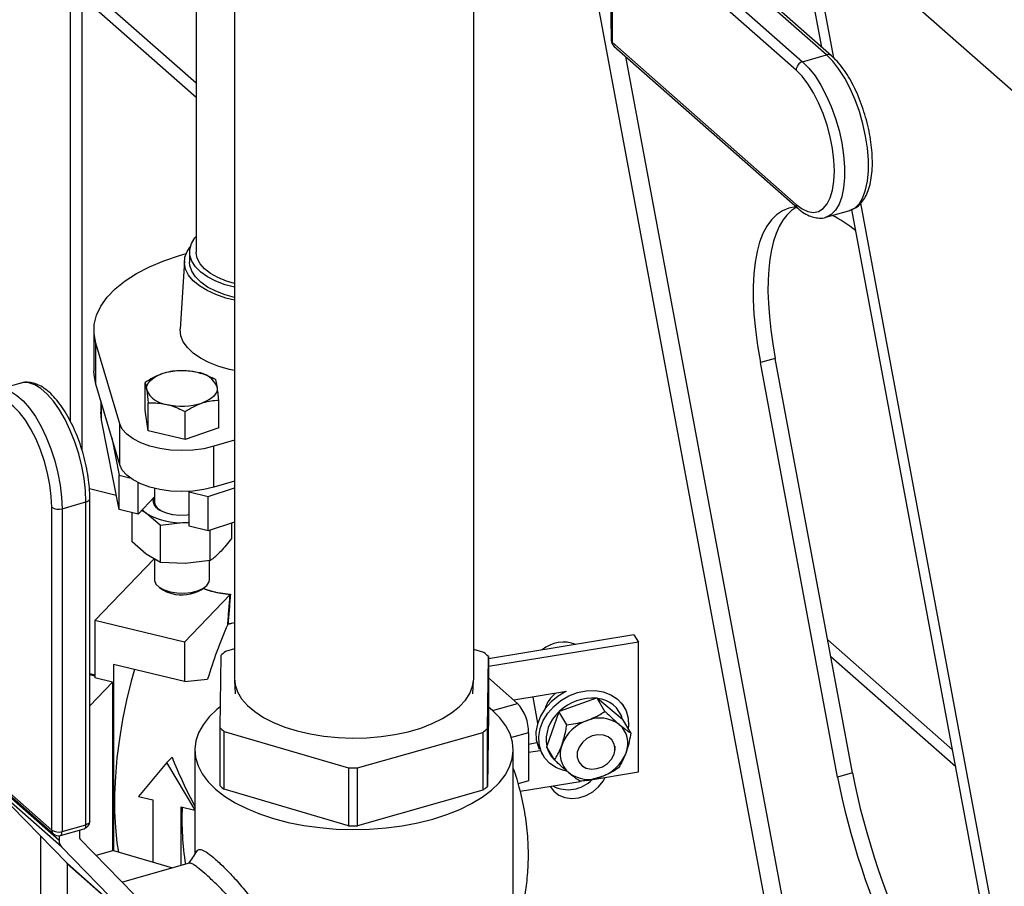
# Model space of a CAD drawing. Extents: x 19.1 to 29.8, y 0.6 to 8.7.
# Drawn here: x 26.1 to 26.3, y 4.6 to 4.8 of the extents above; entities that cross this region are included whole.
import ezdxf

# ---------------------------------------------------------------- set-up
doc = ezdxf.new("R2010")
doc.units = 0
doc.header["$MEASUREMENT"] = 0
doc.layers.get('0').update_dxf_attribs({"linetype": 'CONTINUOUS'})
doc.layers.add('D7', color=7, linetype='CONTINUOUS')

# ---------------------------------------------------------------- blocks, each defined once
blk = doc.blocks.new('A$C531A1E5B')
at = {"color": 7, "linetype": 'CONTINUOUS'}
for p, q in [((5.298662364419108, 0.9379348228670139), (5.298662364419108, 1.050269199999985)), ((5.3004735745914, 0.9334375032730335), (5.3004735745914, 1.050783411012976)), ((5.318520633739915, 1.029894569460581), (5.318520633739915, 0.9647676966590701)), ((5.36242473258455, 0.8973989463865131), (5.36242473258455, 1.020800774290461)), ((5.384134496062963, 1.020865627200909), (5.384134496062963, 1.000163173850503)), ((5.385369170310405, 1.020480352479176), (5.414463104518511, 0.9948608945823239)), ((5.418248773632534, 0.9959356636951249), (5.389154839424428, 1.021555121591977)), ((5.419038685357926, 0.9957975795153544), (5.38994475114982, 1.021417037412206)), ((5.324574937037873, 1.01999695798861), (5.324574937037873, 0.8973989463865131)), ((5.384173913608926, 1.019445229811655), (5.384173913608926, 0.9982252151274906)), ((5.384329780279593, 1.019150142135576), (5.384329780279593, 0.9979301274514114)), ((5.413423714487699, 0.9935306842387241), (5.384329780279593, 1.019150142135576)), ((5.379588015197037, 1.017125555217916), (5.414922497117793, 0.8275881114598285)), ((5.417475092600476, 0.9971744437967764), (5.414942073246785, 1.010761794939096)), ((5.419388035205252, 0.9954615626018395), (5.416848684353617, 1.009082876487302)), ((5.426389639942919, 1.009023268000092), (5.469800754021939, 0.9707964265750917)), ((5.318520633739915, 0.9914487271324184), (5.3004735745914, 1.007340557666936)), ((5.318520633739915, 0.9892252546269944), (5.3004735745914, 1.005117085161508)), ((5.384329780279593, 0.9979301274514114), (5.413423714487699, 0.9723106695545596)), ((5.384579258584999, 0.9973281766397406), (5.413673192793119, 0.9717087187428888)), ((5.386419968056479, 0.9957072896717776), (5.417213056468732, 0.8305303026094926)), ((5.414463104518511, 0.9948608945823239), (5.418248773632534, 0.9959356636951249)), ((5.454752941292718, 0.8057609207869767), (5.423667638226625, 0.9725053744004732)), ((5.418135533280655, 0.9702803350253753), (5.421921202394678, 0.9713551041381763)), ((5.453170466674102, 0.8057011410021317), (5.422260642579495, 0.9715043091098572)), ((5.315891868785307, 0.9642184664193927), (5.316931607091611, 0.964522685054849)), ((5.317464823653616, 0.9647676966590701), (5.317464823653616, 0.9631805085688718)), ((5.316659030899096, 0.9633782894865988), (5.316006821854906, 0.9526056333748656)), ((5.302334865907461, 0.9523979807822052), (5.302334865907461, 0.945928464110203)), ((5.306420148170737, 0.9376320007317176), (5.30263200525328, 0.9503861548836703)), ((5.30263200525328, 0.9439166382116682), (5.30263200525328, 0.9503861548836703)), ((5.410132660492955, 0.9479746901437167), (5.407775546228756, 0.9473054944136621)), ((5.419993713289379, 0.8817661111767912), (5.407775546228756, 0.9473054944136621)), ((5.422350827553579, 0.8824353069068458), (5.410132660492955, 0.9479746901437167)), ((5.290777415264095, 0.9440676276630988), (5.286991746150072, 0.9429928585502978)), ((5.290777415264095, 0.9440676276630988), (5.290702756544839, 0.9440451468519768)), ((5.306420148170737, 0.9311624840597155), (5.30263200525328, 0.9439166382116682)), ((5.310443762350481, 0.9397604696325352), (5.310443762350481, 0.9441796169172321)), ((5.303430517883818, 0.9412281564399798), (5.303430517883818, 0.9394589474381974)), ((5.303555255160624, 0.9381798329478919), (5.303555255160624, 0.9408081832521624)), ((5.310938671601612, 0.936538073954889), (5.310938671601612, 0.9409572212395823)), ((5.322101377673157, 0.9369666779389263), (5.322101377673157, 0.9413858252236231)), ((5.303555255160624, 0.9381798329478919), (5.303430517883818, 0.9394589474381974)), ((5.310938671601612, 0.936538073954889), (5.310443762350481, 0.9397604696325352)), ((5.316767479262943, 0.9351411781080827), (5.316767479262943, 0.9395603253927796)), ((5.306311013789205, 0.9240840049306058), (5.303555255160624, 0.9381798329478919)), ((5.306420148170737, 0.9311624840597155), (5.306420148170737, 0.9376320007317176)), ((5.316767479262943, 0.9351411781080827), (5.310938671601612, 0.936538073954889)), ((5.322101377673157, 0.9369666779389263), (5.316767479262943, 0.9351411781080827)), ((5.305160375666013, 0.9354039641389456), (5.306311013789205, 0.9295183989350839)), ((5.324574937037873, 0.9350224911445721), (5.321303223295793, 0.9340652153722075)), ((5.321303223295793, 0.927595698700209), (5.321303223295793, 0.9340652153722075)), ((5.306311013789205, 0.9295183989350839), (5.30801317787931, 0.9291104688598111)), ((5.306311013789205, 0.9240840049306058), (5.306311013789205, 0.9295183989350839)), ((5.324574937037873, 0.92855297447257), (5.321303223295793, 0.927595698700209)), ((5.305877328274399, 0.926302325637991), (5.30162500845092, 0.9273214101996743)), ((5.309324684211084, 0.9233617673924037), (5.309324684211084, 0.9283255176517109)), ((5.31191486328769, 0.9274157369829652), (5.31191486328769, 0.9252520199971421)), ((5.317497440231698, 0.9269516208315807), (5.317408502641051, 0.9268588436730489)), ((5.317408502641051, 0.9268588436730489), (5.320422173062944, 0.9261366061348468)), ((5.317408502641051, 0.9214244496685673), (5.317408502641051, 0.9268588436730489)), ((5.320422173062944, 0.9261366061348468), (5.324574937037873, 0.9274953275241486)), ((5.29730364762397, 0.9242108600797039), (5.301089316737993, 0.9252856291925049)), ((5.301089316737993, 0.8742570820393176), (5.301089316737993, 0.9252856291925049)), ((5.301694398087314, 0.8747767770547163), (5.301694398087314, 0.9258053242079036)), ((5.31191486328769, 0.9260637683469675), (5.309324684211084, 0.9233617673924037)), ((5.320422173062944, 0.9207022121303687), (5.320422173062944, 0.9261366061348468)), ((5.295674082241014, 0.8734069202658361), (5.295674082241014, 0.9244354674190234)), ((5.29730364762397, 0.9242108600797039), (5.29730364762397, 0.873182312926513)), ((5.309324684211084, 0.9233617673924037), (5.306311013789205, 0.9240840049306058)), ((5.310621746305308, 0.9234905745265536), (5.309867950208606, 0.9239284869899471)), ((5.308388594821842, 0.918986229023794), (5.308388594821842, 0.9235861047622471)), ((5.31285489778876, 0.9215254033573075), (5.310621746305308, 0.9234905745265536)), ((5.316796885383759, 0.9220106790430656), (5.31285489778876, 0.9215254033573075)), ((5.31285489778876, 0.915723724435697), (5.31285489778876, 0.9215254033573075)), ((5.316796885383759, 0.9220106790430656), (5.317408502641051, 0.9220480643842031)), ((5.317408502641051, 0.921982353710586), (5.316796885383759, 0.9220106790430656)), ((5.320422173062944, 0.9207022121303687), (5.317408502641051, 0.9214244496685673)), ((5.324574937037873, 0.922060933519667), (5.320422173062944, 0.9207022121303687)), ((5.320738872978744, 0.9160264380568215), (5.320738872978744, 0.9208058315395569)), ((5.324156545201795, 0.91959165626605), (5.324156545201795, 0.9219240420564816)), ((5.310621746305308, 0.9170210578545515), (5.308388594821842, 0.918986229023794)), ((5.311864300912738, 0.9162992046220602), (5.302491521787225, 0.906521788700207)), ((5.31285489778876, 0.915723724435697), (5.310621746305308, 0.9170210578545515)), ((5.31191486328769, 0.9162698307711388), (5.31191486328769, 0.9130246334870584)), ((5.320738872978744, 0.9160264380568215), (5.316796885383759, 0.9155411623710634)), ((5.320630276735947, 0.9130246334870584), (5.320630276735947, 0.9160130693906545)), ((5.316796885383759, 0.9155411623710634), (5.31285489778876, 0.915723724435697)), ((5.312714517370885, 0.9117666719119484), (5.313222810605303, 0.9114072543190588)), ((5.319322329418334, 0.9114072543190588), (5.319830622652752, 0.9117666719119484)), ((5.323887793800075, 0.9106364361872856), (5.316683114142059, 0.9031207198072515)), ((5.323889799141192, 0.9106387450036699), (5.323887793800075, 0.9106364361872856)), ((5.316683114142059, 0.9031207198072515), (5.302491521787225, 0.906521788700207)), ((5.302491521787225, 0.906521788700207), (5.302491521787225, 0.8974627314274493)), ((5.323520168548463, 0.9059332468093544), (5.323510995831903, 0.9059181882270622)), ((5.324574937037873, 0.9061709002625236), (5.323520168548463, 0.9059332468093544)), ((5.323555628564883, 0.9059728861816474), (5.324574937037873, 0.906205224800317)), ((5.387776457592487, 0.9042539586001759), (5.364747221835493, 0.9004930005013847)), ((5.387776457592487, 0.9042539586001759), (5.388512485214697, 0.9031272408071054)), ((5.438187135226734, 0.8860731229059233), (5.41842914856074, 0.9034715573663625)), ((5.316683114142059, 0.9031207198072515), (5.316683114142059, 0.8969099838021286)), ((5.324574937037873, 0.9020396005111735), (5.323133250709922, 0.9016302990405585)), ((5.364047903587341, 0.9014833051050708), (5.36242473258455, 0.9019596820180169)), ((5.388512485214697, 0.9031272408071054), (5.364747221835493, 0.8992460803240085)), ((5.388512485214697, 0.882597307901289), (5.388512485214697, 0.9031272408071054)), ((5.322416306414148, 0.90101958347066), (5.322252447786916, 0.8896173803248537)), ((5.364583363208261, 0.8894652981877016), (5.364747221835493, 0.9008675013335044)), ((5.364747221835493, 0.9008675013335044), (5.364747221835493, 0.8917126664370656)), ((5.43868305688715, 0.8834129530460473), (5.418925070221157, 0.9008113875064865)), ((5.316683114142059, 0.8969099838021286), (5.305455588544881, 0.8996007028630117)), ((5.305455588544881, 0.8996007028630117), (5.305455588544881, 0.870152927558216)), ((5.301694398087314, 0.8981483127526353), (5.302491521787225, 0.8979456451134098)), ((5.302491521787225, 0.8977388692210369), (5.301694398087314, 0.8979299029367631)), ((5.305275948135325, 0.8967954331003476), (5.302491521787225, 0.8974627314274493)), ((5.316683114142059, 0.8969099838021286), (5.320330473779329, 0.8972643964806686)), ((5.364747221835493, 0.8974911884744827), (5.369353915486293, 0.8934346386388334)), ((5.305275948135325, 0.8967954331003476), (5.301694398087314, 0.8930592622170543)), ((5.305275948135325, 0.8967954331003476), (5.305275948135325, 0.8701130542139914)), ((5.32458346778116, 0.897114862721093), (5.324712895555571, 0.8949603008941018)), ((5.362286774066838, 0.8949603008941018), (5.362416201841263, 0.897114862721093)), ((5.377123876633597, 0.8953153852911484), (5.368767822668723, 0.8939507386669696)), ((5.3717538568877, 0.8944383948661425), (5.372528864188531, 0.8902811837027507)), ((5.381873834708777, 0.8942316207174521), (5.375965582648952, 0.8921539833631726)), ((5.381932307213042, 0.8942643430641013), (5.381873834708777, 0.8942316207174521)), ((5.383192640324658, 0.8921682965758819), (5.381932307213042, 0.8942643430641013)), ((5.381981984880845, 0.8942179365324208), (5.381932307213042, 0.8942643430641013)), ((5.385979106556114, 0.8908869773905153), (5.381981984880845, 0.8942179365324208)), ((5.365395085799328, 0.8923107084319817), (5.369353915486293, 0.8934346386388334)), ((5.386205377521883, 0.8928802073362867), (5.385822088851548, 0.8935176506153759)), ((5.364747221835493, 0.8917126664370656), (5.364583363208261, 0.8803104632912628)), ((5.375880208025087, 0.8920722461667054), (5.373969077640517, 0.8866636496705205)), ((5.375895038622595, 0.8921413370355289), (5.375880208025087, 0.8920722461667054)), ((5.375965582648952, 0.8921539833631726), (5.375895038622595, 0.8921413370355289)), ((5.377155371734212, 0.8900452905473131), (5.375895038622595, 0.8921413370355289)), ((5.322252447786916, 0.8896173803248537), (5.322252447786916, 0.8804625454284185)), ((5.364583363208261, 0.8803104632912628), (5.364583363208261, 0.8894652981877016)), ((5.386016712701824, 0.8908606468778437), (5.385979106556114, 0.8908869773905153)), ((5.387277045813441, 0.8887646003896279), (5.386016712701824, 0.8908606468778437)), ((5.322951766035068, 0.8890015765532873), (5.342619031888198, 0.8832295221134778)), ((5.322951766035068, 0.8798467416568521), (5.322951766035068, 0.8890015765532873)), ((5.344035294432111, 0.8832244339118098), (5.363866418912487, 0.8888545826177996)), ((5.363866418912487, 0.8888545826177996), (5.363866418912487, 0.8796997477213644)), ((5.371114605286898, 0.8887960992181227), (5.368386554422166, 0.8880215928576227)), ((5.371114605286898, 0.8887960992181227), (5.371114605286898, 0.8812051996563106)), ((5.372435865663256, 0.8871706732548965), (5.371114605286898, 0.8869548951472126)), ((5.373969077640517, 0.8866636496705205), (5.373942175520916, 0.8866146348207025)), ((5.375202508632547, 0.8845185883324866), (5.373942175520916, 0.8866146348207025)), ((5.384774056145027, 0.8860942071870781), (5.384815635817155, 0.8866482187418683)), ((5.31469565444376, 0.8849268333041138), (5.313898687793959, 0.8840954604202942)), ((5.318314322414246, 0.8860876059327403), (5.318314322414246, 0.8696382233628874)), ((5.368685347208164, 0.8432525142239164), (5.368685347208164, 0.8860876059327403)), ((5.371114605286898, 0.8857079749698364), (5.372924464143914, 0.8860035472327539)), ((5.373114316025926, 0.8856581121745073), (5.373401121892051, 0.885181128412885)), ((5.283575487521809, 0.8840606680815348), (5.295674082241014, 0.8734069202658361)), ((5.283824965827215, 0.883458717269864), (5.29592356054642, 0.8728049694541653)), ((5.313898687793959, 0.8840954604202942), (5.309407677555079, 0.878702231372646)), ((5.318314322414246, 0.8766763023875299), (5.313898687793959, 0.8840954604202942)), ((5.342619031888198, 0.8832295221134778), (5.342619031888198, 0.8740746872170391)), ((5.344035294432111, 0.8740695990153711), (5.344035294432111, 0.8832244339118098)), ((5.379561728697588, 0.8834890936244655), (5.380070553362707, 0.8832660350399024)), ((5.285022268898352, 0.8821795199837545), (5.296825775941478, 0.8717856196757552)), ((5.380303095724521, 0.8812566133938766), (5.388512485214697, 0.882597307901289)), ((5.422350827553579, 0.8824353069068458), (5.419993713289379, 0.8817661111767912)), ((5.297215231475242, 0.8707465543190551), (5.285411724432116, 0.8811404546270545)), ((5.285411724432116, 0.8811404546270545), (5.298094084774924, 0.8681530756052922)), ((5.371114605286898, 0.8812051996563106), (5.369440686896461, 0.8807299664203363)), ((5.36979221633262, 0.879540057213223), (5.379265736461242, 0.8810871998378325)), ((5.309407677555079, 0.878702231372646), (5.311653182674526, 0.8781640875604708)), ((5.342619031888198, 0.8740746872170391), (5.322951766035068, 0.8798467416568521)), ((5.363866418912487, 0.8796997477213644), (5.344035294432111, 0.8740695990153711)), ((5.311653182674526, 0.8781640875604708), (5.311653182674526, 0.8683340244641471)), ((5.316144192913391, 0.8678017634340662), (5.316144192913391, 0.8770877999361169)), ((5.316144192913391, 0.8770877999361169), (5.318314322414246, 0.8765677201765989)), ((5.29730364762397, 0.873182312926513), (5.301089316737993, 0.8742570820393176)), ((5.293867299317178, 0.8724815178904493), (5.293867299317178, 0.8543860940636776)), ((5.296825775941478, 0.8725120388380319), (5.296825775941478, 0.8717856196757552)), ((5.297039910384008, 0.8725521919821517), (5.300825579498031, 0.8736269610949527)), ((5.300091750040103, 0.8721308057011008), (5.300091750040103, 0.8734186234902417)), ((5.297215231475242, 0.8707465543190551), (5.30989759181805, 0.8577591752972928)), ((5.312142016409801, 0.8597325189819252), (5.300127155088624, 0.8720363452141306)), ((5.305436316639636, 0.8701585835801104), (5.302715207897414, 0.8693860481205604)), ((5.305436316639636, 0.8701585835801104), (5.314783267593533, 0.8674153903902138)), ((5.298094084774924, 0.8681530756052922), (5.30989759181805, 0.8577591752972928)), ((5.309932996866571, 0.8576647148103191), (5.298129489823445, 0.8680586151183185)), ((5.298129489823445, 0.8680586151183185), (5.298129489823445, 0.8592147674047403)), ((5.317423422914366, 0.8681649427959748), (5.306841370467971, 0.8651606487658086))]:
    blk.add_line(p, q, dxfattribs=at)
at = {"color": 7, "linetype": 'CONTINUOUS', "flags": 128}
for points in [[(5.421921202394678, 0.9713551041381763), (5.421988921786031, 0.9713753861943211), (5.422764761964238, 0.9717773725431904), (5.423439722425563, 0.9724588822346014), (5.423998725668646, 0.9734046914682111), (5.424429284484752, 0.974593672428643), (5.424721780901386, 0.9759992652459744), (5.424869681031971, 0.977590071299332), (5.424869681031971, 0.9793305546102218), (5.424721780901386, 0.9811818356575301), (5.424429284484752, 0.9831025598818179), (5.423998725668646, 0.9850498214778121), (5.423439722425563, 0.9869801218392134), (5.422764761964238, 0.9888503412456693), (5.421988921786031, 0.9906187020860884), (5.421129532878474, 0.992245702101421), (5.420205792569682, 0.9936949967998636), (5.419238335691709, 0.9949342113327404), (5.418248773632534, 0.9959356636951249)], [(5.414463104518511, 0.9948608945823239), (5.415452666577686, 0.9938594422199394), (5.416420123455659, 0.9926202276870626), (5.417343863764451, 0.99117093298862), (5.418203252672008, 0.9895439329732874), (5.418979092850215, 0.9877755721328683), (5.41965405331154, 0.9859053527264123), (5.420213056554623, 0.983975052365011), (5.420643615370714, 0.9820277907690169), (5.420936111787363, 0.9801070665447291), (5.421084011917948, 0.9782557854974172), (5.421084011917948, 0.9765153021865309), (5.420936111787363, 0.9749244961331698), (5.420643615370714, 0.9735189033158385), (5.420213056554623, 0.9723299223554065), (5.41965405331154, 0.9713841131217968), (5.418979092850215, 0.9707026034303858), (5.418203252672008, 0.9703006170815165), (5.418120615879808, 0.9702761506473436)], [(5.413423714487699, 0.9723106695545596), (5.414370033084019, 0.9716079896811287), (5.415293050175855, 0.9711838657115983), (5.416170038019068, 0.9710487409856867), (5.416979402262406, 0.9712059427225981), (5.417701213672096, 0.9716516000938498), (5.418317698855653, 0.9723747395359084), (5.418813677901859, 0.9733575549557472), (5.419176938160568, 0.9745758461759522), (5.419398534958582, 0.975999614823408), (5.419473011847309, 0.9775938029887925), (5.419398534958582, 0.9793191564686694), (5.419176938160568, 0.9811331913342443), (5.418813677901859, 0.982991240026692), (5.418317698855653, 0.9848475512206889), (5.417701213672096, 0.9866564163739007), (5.416979402262406, 0.9883732952229742), (5.416170038019068, 0.9899559125126487), (5.415293050175855, 0.9913652989528501), (5.414370033084019, 0.9925667507719353), (5.413423714487699, 0.9935306842387241)], [(5.324574937037873, 0.9592043041106386), (5.323127330569669, 0.9596005920695774), (5.321629116072224, 0.9601639402334001), (5.320320163752207, 0.960834897593994), (5.319231069343765, 0.961597781049143), (5.31838728957478, 0.9624347587962347), (5.317808547135762, 0.9633262671366758), (5.317508369677462, 0.9642514677620255), (5.317493773612576, 0.9651887348330774), (5.317765100112716, 0.9661161604669388), (5.318316007133639, 0.9670120668165829), (5.318520633739915, 0.9672564996574842)], [(5.30263200525328, 0.9503861548836703), (5.302356079082379, 0.9518590784596945), (5.302399501435922, 0.9533382898369354), (5.302761765670816, 0.9548065298819495), (5.303438644962647, 0.9562466674725378), (5.304422241623378, 0.9576418993801497), (5.305701079249893, 0.9589759463264755), (5.307260236628387, 0.9602332429267371), (5.309081521831949, 0.961399119303362), (5.31114368448025, 0.9624599722511142), (5.31342266368457, 0.9634034239564642), (5.315891868785307, 0.9642184664193927)], [(5.324574937037873, 0.9571727777521346), (5.323230194644275, 0.9575080127321556), (5.321647575777128, 0.9580413728900901), (5.320237138020353, 0.9586842648027023), (5.319028942406014, 0.9594229863450394), (5.318048739526027, 0.9602417929499509), (5.317317420702999, 0.9611232331762309), (5.316850572727951, 0.9620485206557667), (5.316658145654962, 0.9629979344923676), (5.316744240732994, 0.9639512395784315), (5.317107022994968, 0.9648881178711335), (5.317576642159828, 0.9655937821812799)], [(5.324574937037873, 0.9597920362724466), (5.323303542597863, 0.9601765678402145), (5.321947953763605, 0.9607346034618338), (5.32078335975725, 0.9613916721241331), (5.319838357310864, 0.9621316394348796), (5.319136151061976, 0.9629363354165399), (5.318693983761158, 0.9637860006720445), (5.318522712874419, 0.9646597715789369), (5.318520633739915, 0.9647676966590701)], [(5.324574937037873, 0.9576171160204439), (5.323127330569669, 0.9580134039793826), (5.321629116072224, 0.9585767521432018), (5.320320163752207, 0.9592477095037992), (5.319231069343765, 0.9600105929589446), (5.31838728957478, 0.9608475707060364), (5.317808547135762, 0.961739079046481), (5.317508369677462, 0.9626642796718272), (5.317464823653616, 0.9631805085688718)], [(5.324574937037873, 0.9460368151926488), (5.323793626067065, 0.9462093250019912), (5.322092535669633, 0.946694460776424), (5.320546843958233, 0.9472957037705854), (5.319188016758694, 0.9480008144109497), (5.318043715874289, 0.9487954386782498), (5.31713723597111, 0.9496634003139164), (5.316487030365927, 0.9505870301220369), (5.316106335369817, 0.9515475256632477), (5.31600290083508, 0.9525253340181727), (5.316006821854906, 0.9526056333748656)], [(5.30263200525328, 0.9439166382116682), (5.302356079082379, 0.9453895617876924), (5.302334865907461, 0.945928464110203)], [(5.310691216976046, 0.943001409297711), (5.310683022178985, 0.9433674990605603), (5.310770466095057, 0.9437309916925649), (5.31095205253461, 0.944085667734015), (5.311224674503329, 0.9444254585795058), (5.311583667363742, 0.9447445503134624), (5.312022888648464, 0.9450374831878499), (5.312534823159559, 0.9452992450399691), (5.313110711555588, 0.945525357051956)], [(5.301089316737993, 0.9252856291925049), (5.301015159313501, 0.9270865471033432), (5.300794343594355, 0.9289778381725604), (5.300431802238812, 0.9309172540829387), (5.299935633821697, 0.9328614714878221), (5.299316921925559, 0.9347670597831126), (5.298589487551745, 0.9365914512751843), (5.297769580382116, 0.9382938920728172), (5.29687551578801, 0.9398363524617928), (5.295927265695035, 0.9411843764258592), (5.294946012443354, 0.9423078513372047), (5.293953675609124, 0.9431816806227928), (5.292972422357444, 0.9437863443803423), (5.292024172264469, 0.9441083354206903), (5.291130107670362, 0.9441404609960671), (5.290777415264095, 0.9440676276630988)], [(5.286991746150072, 0.9429928585502978), (5.287344438556339, 0.943065691883266), (5.288238503150446, 0.9430335663078893), (5.28918675324342, 0.9427115752675412), (5.290168006495101, 0.9421069115099883), (5.291160343329331, 0.9412330822244002), (5.292141596581011, 0.9401096073130581), (5.293089846673986, 0.9387615833489917), (5.293983911268093, 0.9372191229600162), (5.294803818437707, 0.9355166821623833), (5.295531252811536, 0.9336922906703116), (5.296149964707674, 0.931786702375021), (5.296646133124788, 0.9298424849701341), (5.297008674480331, 0.9279030690597594), (5.297229490199477, 0.9260117779905386), (5.29730364762397, 0.9242108600797039)], [(5.321853923047591, 0.9434300132817519), (5.321862117844667, 0.9430639235189027), (5.321774673928594, 0.942700430886898), (5.321593087489028, 0.9423457548454479), (5.321320465520309, 0.9420059639999572), (5.320961472659896, 0.9416868722660006), (5.320522251375174, 0.9413939393916131), (5.320010316864078, 0.9411321775394939), (5.31943442846805, 0.940906065527507)], [(5.295674082241014, 0.9244354674190234), (5.295599605352287, 0.9261608208989003), (5.295378008554273, 0.9279748557644787), (5.295014748295578, 0.9298329044569229), (5.294518769249358, 0.9316892156509233), (5.293902284065801, 0.9334980808041351), (5.293180472656111, 0.9352149596532051), (5.292371108412773, 0.9367975769428796), (5.29149412056956, 0.938206963383081), (5.290571103477738, 0.9394084152021662), (5.289624784881418, 0.940372348668955), (5.288678466285099, 0.9410750285423894), (5.287755449193263, 0.9414991525119198), (5.286878461350049, 0.9416342772378314), (5.286069097106711, 0.9414770755009165), (5.285347285697021, 0.9410314181296648), (5.284730800513465, 0.9403082786876062), (5.284234821467258, 0.9393254632677674), (5.283871561208564, 0.9381071720475624), (5.283649964410536, 0.9366834034001101), (5.283575487521809, 0.9350892152347221)], [(5.321303223295793, 0.9340652153722075), (5.319705992546936, 0.9336885705139863), (5.318000835854029, 0.9334588793547134), (5.316241352983461, 0.933383361988902), (5.314482851386607, 0.933464392223712), (5.312780607669517, 0.9336994229608777), (5.31118813003237, 0.9340810662619958), (5.309755476296651, 0.9345973255804338), (5.308527680391428, 0.9352319728598495), (5.30754333676024, 0.9359650586457136), (5.306833387186295, 0.9367735391749186), (5.306420148170737, 0.9376320007317176)], [(5.321303223295793, 0.927595698700209), (5.319705992546936, 0.9272190538419842), (5.318000835854029, 0.9269893626827113), (5.316241352983461, 0.9269138453168999), (5.314482851386607, 0.9269948755517099), (5.312780607669517, 0.9272299062888756), (5.31118813003237, 0.9276115495899937), (5.309755476296651, 0.9281278089084317), (5.308527680391428, 0.9287624561878509), (5.30754333676024, 0.9294955419737114), (5.306833387186295, 0.93030402250292), (5.306420148170737, 0.9311624840597155)], [(5.301089316737993, 0.9252856291925049), (5.301280751619892, 0.9253531837362488), (5.301442149658847, 0.9254381137847574), (5.30156730841869, 0.9255371555238945), (5.301651418118517, 0.9256465028351641), (5.301691246469694, 0.9257619535627235), (5.30169439801319, 0.9258055346872069)], [(5.317408502641051, 0.9232180079764056), (5.317094495871835, 0.9231834512589394), (5.31595400112753, 0.9231516568719975), (5.314833523237859, 0.9232626761188243), (5.313803465949427, 0.9235095332518419), (5.312928551549966, 0.9238767173295024), (5.3122637541289, 0.9243411568258004), (5.311850845353156, 0.9248736692990924), (5.311715769799683, 0.9254407950322374), (5.311867014762264, 0.9260068994296802), (5.31191486328769, 0.9260908506410281)], [(5.309992991785329, 0.9240589267972688), (5.310165223471891, 0.9238759101237157), (5.310621746305308, 0.9234905745265536)], [(5.31191486328769, 0.9130246334870584), (5.311927655504427, 0.9128578058687182), (5.312162061205875, 0.9123012170700378), (5.312676591289495, 0.9117939279046752), (5.313436181380403, 0.911370509290915), (5.3143890666692, 0.911059816507553)], [(5.3143890666692, 0.911059816507553), (5.315470309598162, 0.9108830227543301), (5.316606225248499, 0.9108521762333659), (5.31771940284586, 0.9109693790840829), (5.318733981176585, 0.9112266441258967), (5.319580818404113, 0.9116064391713543), (5.32020220397083, 0.9120828818157491), (5.320555791477283, 0.9126235032802263), (5.320630276735947, 0.9130246334870584)], [(5.313222810605303, 0.9114072543190588), (5.313809261026087, 0.9110816145183911), (5.31465813857529, 0.9108013782581494)], [(5.308764652155226, 0.8988076732276795), (5.308256491971328, 0.8969601457486149), (5.307515709658766, 0.8939215955533228), (5.306887516564466, 0.8908678303021489), (5.306377776970272, 0.8878273573765121), (5.3059912493759, 0.8848285600718704), (5.305731542077545, 0.8818994326351728), (5.3056010794839, 0.8790673189341334), (5.3056010794839, 0.8763586571979154), (5.305731542077545, 0.8737987332120625), (5.3059912493759, 0.871411444271704), (5.306235588785405, 0.869924008913145)], [(5.324574937037873, 0.8973989463865131), (5.324683302774126, 0.8963877740682804), (5.325064263187052, 0.8952611055001256), (5.325714055747561, 0.8941656114660965), (5.326623205016894, 0.8931172667360414), (5.327778453551495, 0.8921313585367905), (5.32916295522633, 0.8912222636299667), (5.330756520889359, 0.8904032386664085), (5.332535912764804, 0.8896862268743746), (5.3344751833123, 0.8890816839003577), (5.336546053600379, 0.8885984253422343), (5.338718325677071, 0.8882434981979834), (5.340960322923955, 0.8880220781045942), (5.343239351972649, 0.8879373938656236), (5.345522179447677, 0.8879906803679702), (5.347775516583987, 0.8881811605744367), (5.349966504652052, 0.8885060568546876), (5.352063194112155, 0.8889606314893577), (5.35403501051065, 0.8895382557566585), (5.355853200324312, 0.8902305065940759), (5.357491250251421, 0.8910272894255868), (5.358925273835489, 0.8919169853633129), (5.360134359783522, 0.8928866206370571), (5.361100876899776, 0.8939220557811005), (5.361810731188278, 0.8950081918194428), (5.362253571375057, 0.8961291904428883), (5.362422939852983, 0.8972687049672352), (5.36242473258455, 0.8973989463865131)], [(5.37700982525002, 0.895296759294208), (5.375791600727574, 0.8945874734893842), (5.374661780770715, 0.8936680694412402)], [(5.375086984490103, 0.8929609176933369), (5.376216804446976, 0.8938803217414772), (5.37748444948388, 0.8946133563112362), (5.378841204712948, 0.8951318512951794), (5.380234930791637, 0.8954158812218509), (5.381612067608309, 0.8954545309804587), (5.382919692567448, 0.8952463152824492), (5.38410755437517, 0.8947992357403329), (5.385130004168381, 0.8941304733701863), (5.385947749774907, 0.8932657283348462), (5.386529365689704, 0.892238232301068), (5.38685250073933, 0.8910874713652035), (5.386904737025056, 0.8898576686246606), (5.386863291127874, 0.8894527113720834)], [(5.322296847226006, 0.8928836222687906), (5.321779585873252, 0.8924621808356434), (5.320565922632404, 0.8912920681257042), (5.319603528132596, 0.8900649342388789), (5.318902946569388, 0.8887942239108177), (5.318471853661002, 0.8874938593097959), (5.318314972551526, 0.8861780875024934), (5.318434022063236, 0.8848613243601804), (5.318827697864769, 0.8835579966153944), (5.319491686761673, 0.882282383799641), (5.320418713952627, 0.8810484617938741), (5.321598622733752, 0.8798697497058008), (5.323018485777517, 0.8787591617517201), (5.324662746767295, 0.8777288657656612), (5.326513390835593, 0.8767901498860518), (5.328550141938727, 0.875953298880507), (5.330750685005405, 0.8752274814637673), (5.333090910425277, 0.8746206498433402), (5.335545178198934, 0.8741394525934396), (5.33808659885505, 0.8737891618118354), (5.340687328057093, 0.8735736153576354), (5.343318871671705, 0.8734951748028976), (5.345952397956317, 0.8735546995587562), (5.348559053445904, 0.8737515374595262), (5.35111027907741, 0.8740835319079778), (5.353578123088944, 0.874547045503455), (5.355935547265084, 0.8751369998940177), (5.358156723173245, 0.8758469314159001), (5.36021731514537, 0.8766690619107855), (5.362094746904582, 0.8775943839449347), (5.363768448915671, 0.8786127594965052), (5.365220083749143, 0.8797130310298407), (5.366433746990005, 0.8808831437397799), (5.367396141489813, 0.8821102776266052), (5.368096723053021, 0.8833809879546664), (5.368527815961407, 0.8846813525556882), (5.368684697070883, 0.8859971243629907), (5.368565647559173, 0.8873138875053002), (5.36817197175764, 0.8886172152500897), (5.367507982860737, 0.8898928280658396), (5.366580955669782, 0.89112675007161), (5.365401046888657, 0.8923054621596833), (5.364747221835493, 0.892848866527796)], [(5.374661780770715, 0.8936680694412402), (5.37371320424122, 0.8925976280966701), (5.372982324403161, 0.891417285916237), (5.372497228558821, 0.8901724027879929), (5.372276558669476, 0.8889108188724144), (5.372328794955202, 0.8876810161318751), (5.372651930004828, 0.8865302551960106), (5.372796724912085, 0.8862138882685429)], [(5.377085151019195, 0.8827236745761979), (5.376686806846486, 0.8828150204667224), (5.375498945038764, 0.8832621000088388), (5.374476495245553, 0.883930862378989), (5.373658749639027, 0.8847956074143255), (5.37307713372423, 0.8858231034481037), (5.37275399867459, 0.8869738643839717), (5.372701762388878, 0.888203667124511), (5.372922432278223, 0.8894652510400896), (5.373407528122563, 0.8907101341683337), (5.374138407960622, 0.8918904763487667), (5.375086984490103, 0.8929609176933369)], [(5.379518561134795, 0.8836050630338761), (5.380206816934127, 0.8832110107882372), (5.381034092919144, 0.8830436812577247), (5.381926881988143, 0.8831179424054412), (5.382805855914405, 0.8834271958025184), (5.383592914007259, 0.8839439629274963), (5.384218122701206, 0.8846223267535187), (5.384625929460121, 0.8854020116776979), (5.384780098863821, 0.8862137392729252), (5.38466693228424, 0.8869853839801607), (5.38429648506861, 0.8876483817808563), (5.383701673077688, 0.8881438224109068), (5.382935347967184, 0.8884276837961202), (5.382065601086119, 0.8884747436067215), (5.381169713261706, 0.8882808203720138), (5.380327288058659, 0.8878631450224255), (5.379613178653209, 0.8872588298457025), (5.379090836799854, 0.8865215708972904), (5.378806674864514, 0.8857168768701627), (5.378785941882164, 0.8849162483599713), (5.379030480069282, 0.8841908247233476), (5.379518561134795, 0.8836050630338761)], [(5.374531522472715, 0.8803140443310902), (5.375100577904242, 0.8795316711251786), (5.375891104727863, 0.8789321974978819), (5.376856366172156, 0.8785519917426079), (5.377940264750556, 0.8784131500358612), (5.379079808217504, 0.8785237413529678), (5.380208770448768, 0.8788773385285609), (5.381261540263075, 0.8794533917800713), (5.382176934505488, 0.8802184229863848), (5.382901753789959, 0.881127971314573), (5.383233500345561, 0.8817351845939179)], [(5.300825579498031, 0.8736269610949527), (5.300827025243755, 0.8736273769308625), (5.30091645837944, 0.8736773549276151), (5.300989854257089, 0.8737695831001489), (5.301044392314289, 0.8739005171715135), (5.301077976684091, 0.874065125418781), (5.301089316737993, 0.8742570820393176)], [(5.301694398087314, 0.8747767770547163), (5.301691246469694, 0.8747334064095362), (5.301651418118517, 0.8746179556819804), (5.30156730841869, 0.8745086083707072), (5.301442149658847, 0.8744095666315701), (5.301280751619892, 0.8743246365830615), (5.301089316737993, 0.8742570820393176)], [(5.297039910384008, 0.8725521919821517), (5.297041356129732, 0.8725526078180614), (5.297130789265417, 0.8726025858148141), (5.297204185143066, 0.8726948139873478), (5.297258723200265, 0.8728257480587125), (5.297292307570068, 0.87299035630598), (5.29730364762397, 0.873182312926513)]]:
    blk.add_lwpolyline(points, dxfattribs=at)
at = {"color": 7, "linetype": 'CONTINUOUS'}
for centre, radius, start, end in [((5.384705059283199, 1.000164689665326), 0.0005705652337690103, 180.1522172907635, 201.4226675860514), ((5.385369170310405, 0.9982252151274906), 0.001195256701474579, 180, 228.6335871174205), ((5.384567653788487, 0.9982444819202421), 0.0003942112863680801, 182.8014060051974, 232.8850353294711), ((5.385109092935132, 0.9979004398071041), 0.0007798779207631377, 177.8183921362467, 227.2046980262874), ((5.418520794772469, 0.9951632798633732), 0.0008188847807417255, 50.79852431877798, 109.4014423799445), ((5.414888924581611, 0.993456989752783), 0.001467062199278215, 106.8731384079397, 177.120666881734), ((5.414202955511392, 0.9722809677036963), 0.0007798068818296734, 177.8171487249512, 227.2430631068007), ((5.316288610500656, 0.935547557137884), 0.01047165377723982, 76.7311855525033, 107.6665190889059), ((5.318385399860908, 0.942000758111817), 0.003751456175597614, 22.39481884087181, 85.31109473531858), ((5.314159740162744, 0.9444306644676459), 0.003751456175594632, 202.3948188408685, 265.311094735345), ((5.316256529522981, 0.950883865441579), 0.01047165377723658, 256.7311855525031, 287.6665190889061), ((5.313573223322884, 0.9254230565289312), 0.00166715671174734, 185.8884348694514, 238.9977238858825), ((5.296726344564952, 0.9260461198619971), 0.001923917173491002, 236.8428391546464, 287.4615962635036), ((5.315990773853493, 0.932270434544332), 0.01029137496863033, 238.5535342101958, 274.4925142315854), ((5.316284118402415, 0.9165401770231725), 0.00596469795242511, 254.1809276431422, 300.6215714704405), ((5.393340650491943, 0.8753423804906184), 0.07623031344993533, 156.3531774802575, 163.2871040205058), ((5.376673754890625, 0.8977091824882599), 0.005407277552978197, 68.998033900344, 129.5524180027409), ((5.331937741283291, 0.890568159900841), 0.01413824517410561, 128.5167070457633, 132.3340836787281), ((5.355353380352575, 0.8909046610523887), 0.01369315318957541, 46.68375162510447, 50.58342260978475), ((5.378212442998695, 0.8913397373563896), 0.004655203429286513, 127.5669406100811, 163.8499947010586), ((5.381194678218726, 0.8867233893479494), 0.007538885317868837, 84.83138076002359, 133.9170758090598), ((5.381578491564191, 0.8896700131018385), 0.00456578737864677, 15.4584711060923, 84.92997367213879), ((5.364284830695162, 0.888857093375119), 0.006830046944281709, 359.4883264710614, 42.08304307311297), ((5.379795540751992, 0.8876468136058513), 0.005908830993773403, 131.5002958225738, 189.5779284515552), ((5.38235557482232, 0.8859080496029641), 0.005212389561814398, 53.49197066106944, 112.0854601482547), ((5.331646289270189, 0.8995802206063885), 0.01369315319012405, 226.6837516252167, 230.5834226097481), ((5.355061928340014, 0.8999167217564477), 0.01413824517270882, 308.5167070456152, 312.3340836789569), ((5.382481347622168, 0.8845607362845271), 0.006519808491373173, 108.655837344723, 158.8503075392172), ((5.382863812804324, 0.8871189803822475), 0.003949044468809905, 337.8871109170848, 48.96171376369458), ((5.378091850829215, 0.8875883805442406), 0.004225007843278643, 193.9724732894953, 230.0503379864577), ((5.380059275620916, 0.8854265717332694), 0.003949044468805942, 157.8871109170531, 228.9617137637148), ((5.380441740803072, 0.8879848158309933), 0.006519808491377116, 288.6558373447348, 338.8503075391986), ((5.343499851545126, 0.9312934870387615), 0.04807203519310155, 268.9501157384857, 270.638193324925), ((5.380567513602919, 0.8866375025125528), 0.005212389561813159, 233.4919706610697, 292.0854601482562), ((5.331646289270374, 0.89042538571017), 0.01369315319041853, 226.6837516252485, 230.5834226096954), ((5.3550619283399, 0.8907618868601617), 0.01413824517289464, 308.5167070455825, 312.3340836788698), ((5.377360138175611, 0.8851446504507976), 0.005354414410139786, 242.9077926909749, 315.6426592121143), ((5.362237587546907, 0.8750784965513603), 0.04597493739040199, 177.5431748231508, 188.8675692912363), ((5.300499141385835, 0.8747767770547163), 0.001195256701474848, 285.849491573656, 359.9999999999771), ((5.343499851545083, 0.9221386521359314), 0.04807203518671051, 268.9501157383819, 270.6381933250548), ((5.296453394896552, 0.8733772326215359), 0.0007798779207783427, 177.8183921367825, 227.2046980257981), ((5.296726344564952, 0.8750175727087992), 0.001923917173481488, 236.8428391544918, 287.4615962636248), ((5.296713472271811, 0.8737020079419153), 0.001195256701474613, 228.633587117402, 285.849491573601), ((5.298288569822041, 0.8717413750646763), 0.001463462853171457, 178.2675229412666, 222.8258115386488), ((5.300224731301959, 0.8721267834637274), 0.0001330420775580216, 178.2675229403869, 222.8258115385757), ((5.297996508561575, 0.8680626373556919), 0.0001330420775598254, 358.267522941178, 42.82581153901644)]:
    blk.add_arc(centre, radius, start, end, dxfattribs=at)
for centre, major_axis, ratio, start_param, end_param in [((5.432366185901934, 0.9256515354386643), (-0.02074801460341102, 0.04581594940242436), 0.3328326642242364, 6.174049457004467, 7.218091148071337), ((5.434723300166134, 0.9263207311687189), (-0.02074801460341102, 0.04581594940242436), 0.3328326642242401, 0.03338114819284247, 0.9349058408917765), ((5.432366185901934, 0.9256515354386643), (-0.02074801460341102, 0.04581594940242436), 0.3328326642242364, 5.723141751802759, 5.88549625679989), ((5.33396014290404, 0.8888446308441331), (-0.01650527851945255, 0.03484920693502678), 0.4987303310042352, 1.448469377980045, 1.670792377243269), ((5.444584352962558, 0.8601121522017934), (-0.02074801460341191, 0.04581594940242479), 0.3328326642242386, 0.9349058408917008, 2.2277585316491), ((5.446941467226758, 0.860781347931848), (-0.02074801460341191, 0.04581594940242479), 0.3328326642242225, 0.9349058408917468, 2.307890559752867)]:
    blk.add_ellipse(centre, major_axis=major_axis, ratio=ratio, start_param=start_param, end_param=end_param, dxfattribs=at)
for points, knots in [([(5.421904114958231, 0.9713568824548204), (5.422181624163564, 0.971454433845576), (5.42274917182845, 0.97165394097172), (5.423483281668616, 0.9722332904945645), (5.424120094799683, 0.9729942583544471), (5.424646408753382, 0.9739580035193178), (5.425058294248039, 0.9751232051582939), (5.425342203353431, 0.9764745558323185), (5.425490949307793, 0.977974828265733), (5.425505103001875, 0.9795854724597426), (5.425389002964785, 0.98127522949029), (5.425147938876925, 0.9830152845756857), (5.42478805021792, 0.9847763313033475), (5.424316596188554, 0.986528371671259), (5.423742122556028, 0.9882409746033112), (5.423074364212205, 0.9898842904165583), (5.422323799571352, 0.9914294141177749), (5.421501218718412, 0.9928509580058673), (5.420615812803952, 0.9941206305158978), (5.419789443410629, 0.9950999305786219), (5.419251503323231, 0.9955998164321898), (5.419038685357926, 0.9957975795153544)], [0, 0, 0, 0, 0.04516760932288942, 0.09237448959648704, 0.1410210009989206, 0.1926401769290904, 0.2471276256439071, 0.3030462126123631, 0.3589490066698108, 0.4144368240697724, 0.4695374330211512, 0.5243550098455164, 0.5789935573175268, 0.6335439370844651, 0.6880877646492847, 0.7426846453384413, 0.7974132979571633, 0.8523713932435011, 0.9076780969723934, 0.9634759334431151, 1, 1, 1, 1]), ([(5.413673192793119, 0.9717087187428888), (5.413847209991296, 0.9715623036981427), (5.41435735133593, 0.9711330796410884), (5.415189987970301, 0.9706213149790877), (5.416166813615426, 0.970242092485968), (5.417119112377101, 0.970124035035937), (5.41778601274472, 0.9701425704016593), (5.418099586460706, 0.9702742283970878), (5.418113189081389, 0.9702799396339685)], [0, 0, 0, 0, 0.1251517027714219, 0.3668893569267292, 0.5782692486380202, 0.777286482956491, 0.9903388347370004, 1, 1, 1, 1]), ([(5.313110711555588, 0.945525357051956), (5.313047472478111, 0.9455032810301596), (5.312146874547473, 0.9451888928331904), (5.311264332855664, 0.9446658926010585), (5.310443762350481, 0.9441796169172321)], [0, 0, 0, 0, 0.0702189904457036, 1, 1, 1, 1]), ([(5.315777660760695, 0.9460051167480756), (5.315344536485235, 0.94597790205599), (5.314470346730722, 0.9459229736986146), (5.313566659667067, 0.9456586961729592), (5.313110711555588, 0.945525357051956)], [0, 0, 0, 0, 0.4954579634770036, 1, 1, 1, 1]), ([(5.318692064591367, 0.9457396590439764), (5.317919522307655, 0.9458710558346155), (5.316932779328461, 0.9460388846556178), (5.315983688075555, 0.9460111396027955), (5.315777660760695, 0.9460051167480756)], [0, 0, 0, 0, 0.7829214901927342, 1, 1, 1, 1]), ([(5.32160646842204, 0.9446082209012694), (5.320872759427665, 0.9449602353472137), (5.319911618298299, 0.9454213658018276), (5.318925424798628, 0.9456787539960594), (5.318692064591367, 0.9457396590439764)], [0, 0, 0, 0, 0.7633727992096463, 1, 1, 1, 1]), ([(5.301694398087314, 0.9258053242079036), (5.30169079901767, 0.9260887081162146), (5.301680346228316, 0.9269117408983512), (5.301564765431827, 0.9283401006149283), (5.301309492567547, 0.9300828606630809), (5.300934441042081, 0.9318447502420852), (5.300449313384071, 0.9335933466945328), (5.299862233639622, 0.9352987271004984), (5.299183211673316, 0.9369309553602534), (5.298422795222642, 0.9384616779779158), (5.297591559782525, 0.9398647028237477), (5.296699174091465, 0.9411162075104471), (5.295753301701943, 0.9421941214691039), (5.294758562791692, 0.9430769179763487), (5.293761756252955, 0.9437090992147823), (5.292784344041088, 0.944093810327864), (5.291860567204289, 0.944224469415186), (5.291144265442249, 0.9441968278351851), (5.290777014725002, 0.9440483129747541), (5.290682179958303, 0.9440099621384412)], [0, 0, 0, 0, 0.03401056102780708, 0.09877698007502597, 0.1632816070748777, 0.2275901960483277, 0.2918077912223413, 0.3560296986633051, 0.4203224574157629, 0.4847840714928698, 0.5495322805605138, 0.6147111421372464, 0.6804908589206902, 0.7470212443561642, 0.8142167041619477, 0.8729532892153367, 0.9282336171161417, 0.9814678423789928, 1, 1, 1, 1]), ([(5.310443762350481, 0.9441796169172321), (5.310483950069546, 0.9440389712118389), (5.310565062337439, 0.9437551011042693), (5.310648911532432, 0.943254156771534), (5.310691216976046, 0.943001409297711)], [0, 0, 0, 0, 0.4954579634770314, 1, 1, 1, 1]), ([(5.321853923047591, 0.9434300132817519), (5.321848055368456, 0.9434677854667726), (5.321764492800675, 0.9440057052628248), (5.321682605592819, 0.944317924957943), (5.32160646842204, 0.9446082209012694)], [0, 0, 0, 0, 0.07021899044574273, 1, 1, 1, 1]), ([(5.310691216976046, 0.943001409297711), (5.310697084655196, 0.9429627715797757), (5.310780647222963, 0.9424125255894609), (5.310862534430818, 0.9416583963164129), (5.310938671601612, 0.9409572212395823)], [0, 0, 0, 0, 0.0702189904456547, 1, 1, 1, 1]), ([(5.322101377673157, 0.9413858252236231), (5.322061189954091, 0.9417685107427154), (5.321980077686213, 0.9425408982050278), (5.321896228491205, 0.9431318521665268), (5.321853923047591, 0.9434300132817519)], [0, 0, 0, 0, 0.4954579634769865, 1, 1, 1, 1]), ([(5.310938671601612, 0.9409572212395823), (5.311144698916458, 0.9409632440943057), (5.312093790169378, 0.9409909891471244), (5.313080533148572, 0.9408231603261221), (5.31385307543227, 0.9406917635354866)], [0, 0, 0, 0, 0.2170785098073277, 1, 1, 1, 1]), ([(5.316767479262943, 0.9395603253927796), (5.317200603538403, 0.9398295798985643), (5.318074793292915, 0.9403730256106826), (5.31897848035657, 0.9407273127651017), (5.31943442846805, 0.940906065527507)], [0, 0, 0, 0, 0.4954579634770206, 1, 1, 1, 1]), ([(5.31943442846805, 0.940906065527507), (5.319497667545541, 0.9409272760163887), (5.320398265476165, 0.9412293380190988), (5.321280807167973, 0.9413104286732974), (5.322101377673157, 0.9413858252236231)], [0, 0, 0, 0, 0.07021899044570175, 1, 1, 1, 1]), ([(5.31385307543227, 0.9406917635354866), (5.314086435639531, 0.9406308584875696), (5.315072629139202, 0.9403734702933377), (5.316033770268582, 0.9399123398387204), (5.316767479262943, 0.9395603253927796)], [0, 0, 0, 0, 0.2366272007903572, 1, 1, 1, 1]), ([(5.324156545201795, 0.91959165626605), (5.324134237237111, 0.9195602954389592), (5.323570958130581, 0.918768430339739), (5.32299798772214, 0.9181087157268273), (5.322447709090262, 0.9174751282862417)], [0, 0, 0, 0, 0.03960374958098894, 1, 1, 1, 1]), ([(5.322447709090262, 0.9174751282862417), (5.322006827173375, 0.9170540383137507), (5.321433537289558, 0.9165064843947484), (5.320869210755738, 0.9161165077085478), (5.320738872978744, 0.9160264380568215)], [0, 0, 0, 0, 0.7690383684234487, 1, 1, 1, 1]), ([(5.323887793800075, 0.9106364361872856), (5.322850718644823, 0.9107689957929139), (5.321297279271327, 0.9109675574011753), (5.320002248250141, 0.9114299442305374), (5.319571779129639, 0.911583641901494)], [0, 0, 0, 0, 0.6675993752570056, 1, 1, 1, 1]), ([(5.319621500978094, 0.9116188005577008), (5.320040653518184, 0.9114691787940572), (5.320549301858243, 0.9112876103805725), (5.321495407436622, 0.9110453272392931), (5.322484260428531, 0.9108347409035851), (5.323425158255326, 0.910735193657306), (5.323935103897973, 0.9106812412694545)], [0, 0, 0, 0, 0.3244393495126217, 0.3937123619491458, 0.6714056187409025, 1, 1, 1, 1]), ([(5.323510995831903, 0.9059181882270622), (5.323575086759995, 0.9067100560794508), (5.323702499751683, 0.9082842921701832), (5.323827816197316, 0.909857155001923), (5.323889792890377, 0.9106386661824288), (5.323889799141192, 0.9106387450036699)], [0, 0, 0, 0, 0.5029919991780186, 0.9999498730305739, 1, 1, 1, 1]), ([(5.323935103897973, 0.9106812412694545), (5.323934269050064, 0.9106707599835779), (5.323871029519047, 0.9098768050746635), (5.323745466980888, 0.9083079869860562), (5.323618662381058, 0.90674823143544), (5.323555628564883, 0.9059728861816474)], [0, 0, 0, 0, 0.00668289819941566, 0.5062279470073957, 1, 1, 1, 1]), ([(5.323935103897973, 0.9106812412694545), (5.323934830754588, 0.910681021800464), (5.323931626434707, 0.9106784471497065), (5.32392261733866, 0.9106709987382899), (5.323909639763862, 0.9106594738633405), (5.323897033884045, 0.9106472034389483), (5.323892021909565, 0.910641343733559), (5.323889799141192, 0.9106387450036699)], [0, 0, 0, 0, 0.01700990128490091, 0.1995478039824084, 0.5508699674923787, 0.800814620756426, 1, 1, 1, 1]), ([(5.323555628564883, 0.9059728861816474), (5.323555378681384, 0.9059726293248858), (5.323547976543217, 0.9059650206224106), (5.323535535487416, 0.9059517385993558), (5.323524418933097, 0.9059383615052816), (5.323520168548463, 0.9059332468093544)], [0, 0, 0, 0, 0.02112354665676567, 0.6257292220062622, 1, 1, 1, 1]), ([(5.380395773019067, 0.8907379752583005), (5.381104562839617, 0.8910349427747377), (5.382110046995301, 0.8914562187635795), (5.382945977282425, 0.8920060534927892), (5.383192640324658, 0.8921682965758819)], [0, 0, 0, 0, 0.7049239080893613, 1, 1, 1, 1]), ([(5.383192640324658, 0.8921682965758819), (5.383313771540294, 0.8920508960541298), (5.383738524056504, 0.8916392253979666), (5.384469275859978, 0.8909532313611734), (5.385098867235463, 0.8903969651652552), (5.385418726631833, 0.8901293284674523), (5.385456610058675, 0.8900976301794579)], [0, 0, 0, 0, 0.1557352629995496, 0.5460932962484336, 0.9462403118249307, 1, 1, 1, 1]), ([(5.376400707173012, 0.886913121136601), (5.376613953516831, 0.8876230445768591), (5.376916463250673, 0.8886301368773317), (5.377100937726759, 0.8897228554278627), (5.377155371734212, 0.8900452905473131)], [0, 0, 0, 0, 0.7049239080892921, 1, 1, 1, 1]), ([(5.377155371734212, 0.8900452905473131), (5.377612132965403, 0.890103488471798), (5.378536341482281, 0.890221245877207), (5.379628425211202, 0.8904802085039201), (5.380236070876272, 0.890684328264598), (5.380395773019067, 0.8907379752583005)], [0, 0, 0, 0, 0.4187150258481226, 0.8472260047603967, 1, 1, 1, 1]), ([(5.385456610058675, 0.8900976301794579), (5.385730116221971, 0.8898765019189305), (5.386286291457289, 0.8894268372354901), (5.386865919170468, 0.8890252076034244), (5.387180236369993, 0.8888259664911864), (5.387277045813441, 0.8887646003896243)], [0, 0, 0, 0, 0.4010430720675845, 0.8155217502163224, 1, 1, 1, 1]), ([(5.387277045813441, 0.8887646003896279), (5.387196578596168, 0.888308458745108), (5.387033761608969, 0.8873855038969829), (5.386762664235413, 0.8863393644153987), (5.38657238948435, 0.8857795595475508), (5.386522381252242, 0.8856324309789159)], [0, 0, 0, 0, 0.4187150258481372, 0.8472260047603779, 1, 1, 1, 1]), ([(5.375202508632547, 0.8845185883324831), (5.37538464875508, 0.8848056388581149), (5.37575319021834, 0.8853864555352828), (5.376148441330265, 0.8862261162654121), (5.376348205041346, 0.8867701401455683), (5.376400707173012, 0.886913121136601)], [0, 0, 0, 0, 0.4187150258481794, 0.8472260047603989, 1, 1, 1, 1]), ([(5.386522381252242, 0.8856324309789159), (5.386261762514032, 0.885001292059961), (5.385892050641296, 0.8841059629163261), (5.385453568352055, 0.883435682037117), (5.385324182711777, 0.8832378981748015)], [0, 0, 0, 0, 0.7049239080893775, 1, 1, 1, 1]), ([(5.377466478366564, 0.882447921936059), (5.377428594878374, 0.8824796202640606), (5.377116301820941, 0.8827409258681875), (5.376487543417575, 0.8832958026620403), (5.375756743582293, 0.8839814246773514), (5.375323637461314, 0.8844011904591902), (5.375202508632547, 0.8845185883324866)], [0, 0, 0, 0, 0.05375898861975984, 0.4431629642697678, 0.8442667635273385, 1, 1, 1, 1]), ([(5.385324182711777, 0.8832378981748015), (5.384969094385831, 0.8830106091314214), (5.384250610345028, 0.8825507135550517), (5.383282680354462, 0.8820852721768944), (5.382684523649424, 0.8818653714285212), (5.382527315406172, 0.8818075768572164)], [0, 0, 0, 0, 0.418715025848144, 0.8472260047603954, 1, 1, 1, 1]), ([(5.368685347208164, 0.856686582695378), (5.368866254557112, 0.8571233554849869), (5.369257488667664, 0.8580679296818907), (5.369835956557644, 0.8598955116240674), (5.370410789441998, 0.8622187141047029), (5.370874562426415, 0.8651449542252685), (5.371113304378959, 0.8684157312607326), (5.371051245148188, 0.8720011978373954), (5.370653780928485, 0.875837243157676), (5.369828547189918, 0.8795583637435946), (5.369158527906087, 0.8820171050581074), (5.368688321896393, 0.8830835079014037), (5.368685347208164, 0.8830902543400541)], [0, 0, 0, 0, 0.05271888936304531, 0.1140110001502735, 0.2138996677450417, 0.3247231925665544, 0.4499820595473706, 0.5835902440925416, 0.7250806230422674, 0.8756126210377505, 0.9992130817856231, 1, 1, 1, 1]), ([(5.379286914121316, 0.8811148921462291), (5.379190101639033, 0.8811762612445833), (5.378882277995181, 0.8813713895898942), (5.378303935121032, 0.8817714468487807), (5.377748204969656, 0.8822203507481738), (5.377466478366564, 0.882447921936059)], [0, 0, 0, 0, 0.184481205677134, 0.586573917001236, 1, 1, 1, 1]), ([(5.382527315406172, 0.8818075768572164), (5.381771153191245, 0.8815893938620789), (5.380698466896668, 0.8812798810300784), (5.379608528796375, 0.8811524839721905), (5.379286914121316, 0.8811148921462291)], [0, 0, 0, 0, 0.7049239080893602, 1, 1, 1, 1]), ([(5.318595041578313, 0.8700630819056023), (5.318372267906206, 0.869725919902546), (5.3179479217874, 0.8690836833848579), (5.317523435700672, 0.8684412558907901), (5.317321796766556, 0.8681360906587585)], [0, 0, 0, 0, 0.5249810525776591, 1, 1, 1, 1]), ([(5.318625799488508, 0.8700027234825392), (5.318679585137808, 0.8701072606774147), (5.318831979340352, 0.8704034523690183), (5.319378244649918, 0.8703380449457221), (5.320280524489583, 0.8698858733405288), (5.321162263026686, 0.8691463707018947), (5.321598622733752, 0.868780401493126)], [0, 0, 0, 0, 0.1546579730948192, 0.4382019885347646, 0.7219742526866233, 1, 1, 1, 1]), ([(5.319866283758508, 0.8665633651245024), (5.319468109984136, 0.8669055819085294), (5.318931970365888, 0.867366375631665), (5.318420894715992, 0.8677406012296345), (5.318137506278212, 0.8679285548124369), (5.317897798055974, 0.8680621329468394), (5.31769640653237, 0.8681474327396721), (5.317538036569609, 0.8681869847919046), (5.3174601302076, 0.8681663090870018), (5.317425578176277, 0.8681571392633209)], [0, 0, 0, 0, 0.3261879797528055, 0.4392109932904422, 0.5545524676875175, 0.672364726420937, 0.7806452150381489, 0.902714576752168, 1, 1, 1, 1]), ([(5.321598622733752, 0.868780401493126), (5.322088756405968, 0.8683303273413756), (5.32307845850152, 0.8674215154062175), (5.324817625432068, 0.8655552153128987), (5.326613867713782, 0.8634384152052483), (5.328364264815797, 0.8610834345039358), (5.329951033387168, 0.8585765403447105), (5.331245458682211, 0.8559276301726193), (5.332119276590838, 0.853218504838793), (5.332418600608584, 0.8505203745448107), (5.332174069510792, 0.8484000545701349), (5.331689779332542, 0.84683315320326), (5.331036656227063, 0.8453899114842187), (5.329960488790185, 0.8438123851483397), (5.328369815654476, 0.8423842301211302), (5.326625176963667, 0.8414716582818187), (5.32490129176086, 0.8410951362882777), (5.323852558631408, 0.8413439004520207), (5.323368945515377, 0.8414586156345649)], [0, 0, 0, 0, 0.06417910651770166, 0.1295936186616814, 0.195143272505298, 0.2620902944016368, 0.3304461479115122, 0.397937814028708, 0.4679778749729997, 0.5366985337373094, 0.6054095498297322, 0.640123183067457, 0.6755764872627124, 0.7432681518932499, 0.8117829668994686, 0.878761221957758, 0.9440919128172539, 0.9999999999999999, 0.9999999999999999, 0.9999999999999999, 0.9999999999999999]), ([(5.324647107287639, 0.8427213706949992), (5.324717516843485, 0.8427389028307317), (5.325045711482325, 0.842820624024462), (5.325645746201495, 0.843067728176262), (5.326475941652909, 0.8434972009871977), (5.327219878785947, 0.8440159445589366), (5.32784268228523, 0.8445522727137558), (5.328361399309209, 0.8450779381114231), (5.328845955927854, 0.8456648782442713), (5.329559812104357, 0.8467174378353413), (5.330245745799139, 0.8482827835831088), (5.330552583113054, 0.8504962819020285), (5.330314176217748, 0.8522732366759627), (5.329945737759893, 0.8535660308039077), (5.329649932213719, 0.8543860556479999), (5.329348736987221, 0.8550757228944974), (5.329072654211551, 0.8556370674067466), (5.328842726592136, 0.8560744676170877), (5.328586379544383, 0.8565323535688769), (5.328302437435333, 0.8570098561602961), (5.327937802879923, 0.857589841198191), (5.327510131335849, 0.8582184891781814), (5.326987901856008, 0.8589472871935904), (5.32622507652686, 0.8599494035033466), (5.325253355918882, 0.861123117575378), (5.32407968523426, 0.8624301244902597), (5.322754959643056, 0.8638254279125519), (5.321253732992282, 0.8653127583837374), (5.320320036023581, 0.8661543659139213), (5.319866283758508, 0.8665633651245024)], [0, 0, 0, 0, 0.00926502955580396, 0.04318636855222135, 0.08028534740595308, 0.1226669152829113, 0.1498148249535868, 0.1747365424433577, 0.2063899229957013, 0.2347641121139956, 0.3143006114622515, 0.3871716105372756, 0.4600223687487768, 0.4857843194060111, 0.5123408586721735, 0.5397344284462021, 0.5535111722697168, 0.5680880579036706, 0.5834676874275747, 0.5996522734972545, 0.6166437120584689, 0.6430243116530882, 0.6653804293229647, 0.6938447368590989, 0.7512769504764184, 0.7965178114023683, 0.8478331429586956, 0.926050894063055, 1, 1, 1, 1])]:
    blk.add_open_spline(points, degree=3, knots=knots, dxfattribs=at)

msp = doc.modelspace()

# ---------------------------------------------------------------- block references
at = {"layer": 'D7', "color": 7, "linetype": 'CONTINUOUS'}
msp.add_blockref('A$C531A1E5B', (20.84127764199643, 3.76358550064413), dxfattribs=at)

doc.saveas('drawing.dxf')
